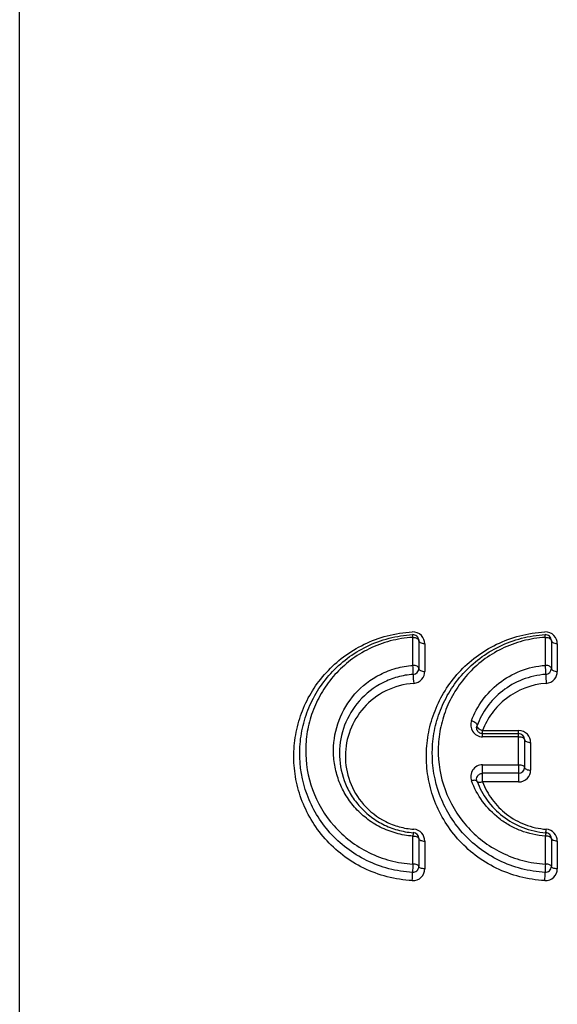
# Model space of a CAD drawing. Units: millimetres. Extents: x 140 to 267, y 88 to 274.
# Drawn here: x 226 to 233, y 233 to 245 of the extents above; entities that cross this region are included whole.
import ezdxf

# ---------------------------------------------------------------- set-up
doc = ezdxf.new("R2010")
doc.units = ezdxf.units.MM

msp = doc.modelspace()

# ---------------------------------------------------------------- linework, layer by layer
at = {"color": 8, "linetype": 'Continuous', "lineweight": 25}
msp.add_line((226.199, 204.706), (226.199, 247.369), dxfattribs=at)
at = {"color": 7, "linetype": 'Continuous', "lineweight": 25}
for p, q in [((231.153, 237.167), (231.153, 237.519)), ((231.228, 237.479), (231.228, 237.128)), ((231.303, 237.439), (231.303, 237.09)), ((232.823, 237.167), (232.823, 237.519)), ((232.898, 237.479), (232.898, 237.128)), ((232.973, 237.439), (232.973, 237.09)), ((232.032, 236.345), (232.486, 236.345)), ((232.032, 236.306), (232.032, 236.345)), ((232.032, 236.266), (232.032, 236.306)), ((232.032, 236.306), (232.486, 236.306)), ((232.486, 236.306), (232.486, 236.345)), ((232.486, 236.266), (232.486, 236.306)), ((232.486, 236.266), (232.032, 236.266)), ((232.486, 235.915), (232.486, 236.266)), ((232.561, 236.231), (232.561, 235.881)), ((232.636, 236.195), (232.636, 235.846)), ((232.032, 235.915), (232.486, 235.915)), ((232.032, 235.806), (232.032, 235.915)), ((232.486, 235.915), (232.486, 235.806)), ((232.486, 235.806), (232.032, 235.806)), ((232.032, 235.697), (232.032, 235.806)), ((232.486, 235.806), (232.486, 235.697)), ((232.486, 235.697), (232.032, 235.697)), ((231.153, 234.663), (231.153, 235.015)), ((231.228, 234.984), (231.228, 234.633)), ((231.303, 234.952), (231.303, 234.603)), ((232.823, 234.663), (232.823, 235.015)), ((232.898, 234.984), (232.898, 234.633)), ((232.973, 234.952), (232.973, 234.603))]:
    msp.add_line(p, q, dxfattribs=at)
at = {"color": 7, "linetype": 'Continuous', "lineweight": 25, "flags": 128}
for points in [[(231.153, 237.519), (231.168, 237.518), (231.182, 237.516), (231.195, 237.512), (231.206, 237.507), (231.216, 237.501), (231.222, 237.494), (231.227, 237.487), (231.228, 237.479)], [(231.303, 237.439), (231.289, 237.44), (231.274, 237.442), (231.261, 237.446), (231.25, 237.451), (231.241, 237.457), (231.234, 237.464), (231.23, 237.471), (231.228, 237.479)], [(232.823, 237.519), (232.838, 237.518), (232.852, 237.516), (232.865, 237.512), (232.876, 237.507), (232.885, 237.501), (232.892, 237.494), (232.897, 237.487), (232.898, 237.479)], [(232.973, 237.439), (232.958, 237.44), (232.944, 237.442), (232.931, 237.446), (232.92, 237.451), (232.911, 237.457), (232.904, 237.464), (232.899, 237.471), (232.898, 237.479)], [(231.228, 237.128), (231.227, 237.136), (231.222, 237.143), (231.216, 237.15), (231.206, 237.155), (231.195, 237.16), (231.182, 237.164), (231.168, 237.166), (231.153, 237.167)], [(232.898, 237.128), (232.897, 237.136), (232.892, 237.143), (232.885, 237.15), (232.876, 237.155), (232.865, 237.16), (232.852, 237.164), (232.838, 237.166), (232.823, 237.167)], [(231.228, 237.128), (231.23, 237.121), (231.234, 237.113), (231.241, 237.107), (231.25, 237.101), (231.261, 237.096), (231.274, 237.092), (231.289, 237.09), (231.303, 237.09)], [(232.898, 237.128), (232.899, 237.121), (232.904, 237.113), (232.911, 237.107), (232.92, 237.101), (232.931, 237.096), (232.944, 237.092), (232.958, 237.09), (232.973, 237.09)], [(231.891, 236.47), (231.907, 236.464), (231.922, 236.458), (231.935, 236.45), (231.946, 236.441), (231.955, 236.432), (231.96, 236.423), (231.963, 236.415), (231.962, 236.407)], [(231.962, 236.407), (231.961, 236.4), (231.963, 236.391), (231.969, 236.382), (231.977, 236.373), (231.989, 236.365), (232.002, 236.357), (232.017, 236.35), (232.032, 236.345)], [(232.486, 236.266), (232.501, 236.266), (232.515, 236.264), (232.528, 236.26), (232.539, 236.256), (232.549, 236.251), (232.556, 236.244), (232.56, 236.238), (232.561, 236.231)], [(232.561, 236.231), (232.563, 236.224), (232.567, 236.217), (232.574, 236.211), (232.583, 236.206), (232.595, 236.201), (232.608, 236.198), (232.622, 236.196), (232.636, 236.195)], [(232.486, 235.915), (232.501, 235.914), (232.515, 235.912), (232.528, 235.909), (232.539, 235.905), (232.549, 235.9), (232.556, 235.894), (232.56, 235.888), (232.561, 235.881)], [(232.561, 235.881), (232.563, 235.874), (232.567, 235.868), (232.574, 235.862), (232.583, 235.857), (232.595, 235.852), (232.608, 235.849), (232.622, 235.847), (232.636, 235.846)], [(231.962, 235.705), (231.959, 235.709), (231.954, 235.713), (231.946, 235.716), (231.938, 235.717), (231.927, 235.718), (231.916, 235.717), (231.904, 235.715), (231.891, 235.712)], [(232.032, 235.697), (232.019, 235.694), (232.007, 235.692), (231.996, 235.691), (231.986, 235.691), (231.977, 235.693), (231.97, 235.696), (231.965, 235.7), (231.962, 235.705)], [(231.153, 235.015), (231.168, 235.014), (231.182, 235.012), (231.195, 235.009), (231.206, 235.005), (231.216, 235.001), (231.222, 234.995), (231.227, 234.99), (231.228, 234.984)], [(231.228, 234.984), (231.23, 234.977), (231.234, 234.972), (231.241, 234.966), (231.25, 234.961), (231.261, 234.958), (231.274, 234.955), (231.289, 234.953), (231.303, 234.952)], [(232.898, 234.984), (232.897, 234.99), (232.892, 234.995), (232.885, 235.001), (232.876, 235.005), (232.865, 235.009), (232.852, 235.012), (232.838, 235.014), (232.823, 235.015)], [(232.973, 234.952), (232.958, 234.953), (232.944, 234.955), (232.931, 234.958), (232.92, 234.961), (232.911, 234.966), (232.904, 234.972), (232.899, 234.977), (232.898, 234.984)], [(231.228, 234.633), (231.227, 234.639), (231.222, 234.644), (231.216, 234.649), (231.206, 234.654), (231.195, 234.658), (231.182, 234.66), (231.168, 234.662), (231.153, 234.663)], [(231.303, 234.603), (231.289, 234.603), (231.274, 234.605), (231.261, 234.608), (231.25, 234.612), (231.241, 234.616), (231.234, 234.621), (231.23, 234.627), (231.228, 234.633)], [(232.898, 234.633), (232.897, 234.639), (232.892, 234.644), (232.885, 234.649), (232.876, 234.654), (232.865, 234.658), (232.852, 234.66), (232.838, 234.662), (232.823, 234.663)], [(232.973, 234.603), (232.958, 234.603), (232.944, 234.605), (232.931, 234.608), (232.92, 234.612), (232.911, 234.616), (232.904, 234.621), (232.899, 234.627), (232.898, 234.633)]]:
    msp.add_lwpolyline(points, dxfattribs=at)
at = {"color": 7, "linetype": 'Continuous', "lineweight": 25}
for centre, radius, start, end in [((230.953, 237.514), 0.2, 1.3176, 11.4842), ((231.153, 237.479), 0.075, 0, 93.017), ((232.623, 237.514), 0.2, 1.3176, 11.4842), ((232.823, 237.479), 0.075, 0, 93.017), ((230.406, 237.075), 0.753, 358.3248, 6.9633), ((232.075, 237.075), 0.753, 358.3248, 6.9633), ((231.153, 237.128), 0.075, 274.0006, 0), ((231.916, 237.032), 0.758, 178.3686, 186.9313), ((232.823, 237.128), 0.075, 274.0006, 0), ((233.586, 237.032), 0.758, 178.3686, 186.9313), ((232.486, 236.231), 0.075, 0, 90), ((232.486, 235.881), 0.075, 270, 0), ((231.436, 235.003), 0.283, 168.7224, 177.6472), ((231.153, 234.984), 0.075, 0, 85.9994), ((233.106, 235.003), 0.283, 168.7224, 177.6472), ((232.565, 235.112), 0.269, 348.4448, 357.6923), ((232.823, 234.984), 0.075, 0, 85.9994), ((229.879, 234.554), 1.27, 355.4772, 0.192), ((232.408, 234.563), 1.258, 175.455, 180.2273), ((231.153, 234.633), 0.075, 266.983, 0), ((231.549, 234.554), 1.27, 355.4772, 0.192), ((234.077, 234.563), 1.258, 175.455, 180.2273), ((232.823, 234.633), 0.075, 266.983, 0)]:
    msp.add_arc(centre, radius, start, end, dxfattribs=at)
for points, knots in [([(231.145, 234.454), (231.038, 234.459), (230.933, 234.476), (230.728, 234.529), (230.628, 234.566), (230.441, 234.657), (230.352, 234.712), (230.188, 234.837), (230.114, 234.907), (229.981, 235.057), (229.922, 235.139), (229.822, 235.308), (229.78, 235.395), (229.714, 235.578), (229.69, 235.671), (229.659, 235.857), (229.652, 235.951), (229.655, 236.14), (229.665, 236.234), (229.701, 236.417), (229.728, 236.508), (229.797, 236.683), (229.839, 236.767), (229.939, 236.928), (229.998, 237.005), (230.129, 237.149), (230.201, 237.215), (230.359, 237.333), (230.446, 237.387), (230.631, 237.477), (230.728, 237.513), (230.931, 237.566), (231.038, 237.583), (231.145, 237.588)], [0, 0, 0, 0, 0.0625, 0.0625, 0.125, 0.125, 0.1875, 0.1875, 0.25, 0.25, 0.3125, 0.3125, 0.375, 0.375, 0.4375, 0.4375, 0.5, 0.5, 0.5625, 0.5625, 0.625, 0.625, 0.6875, 0.6875, 0.75, 0.75, 0.8125, 0.8125, 0.875, 0.875, 0.9375, 0.9375, 1, 1, 1, 1]), ([(231.149, 234.558), (231.048, 234.563), (230.947, 234.579), (230.754, 234.629), (230.661, 234.664), (230.391, 234.795), (230.236, 234.914), (229.98, 235.202), (229.885, 235.363), (229.756, 235.712), (229.726, 235.891), (229.729, 236.163), (229.738, 236.253), (229.773, 236.429), (229.798, 236.517), (229.864, 236.685), (229.904, 236.766), (230, 236.922), (230.056, 236.996), (230.244, 237.203), (230.398, 237.321), (230.662, 237.448), (230.756, 237.483), (230.949, 237.533), (231.048, 237.548), (231.149, 237.554)], [0, 0, 0, 0, 0.0625, 0.0625, 0.125, 0.125, 0.25, 0.25, 0.375, 0.375, 0.5, 0.5, 0.5625, 0.5625, 0.625, 0.625, 0.6875, 0.6875, 0.75, 0.75, 0.875, 0.875, 0.9375, 0.9375, 1, 1, 1, 1]), ([(231.303, 237.439), (231.303, 237.477), (231.289, 237.514), (231.233, 237.572), (231.19, 237.591), (231.145, 237.588)], [0, 0, 0, 0, 0.5, 0.5, 1, 1, 1, 1]), ([(232.815, 234.454), (232.708, 234.459), (232.603, 234.476), (232.398, 234.529), (232.298, 234.566), (232.111, 234.657), (232.022, 234.712), (231.858, 234.837), (231.784, 234.907), (231.651, 235.057), (231.592, 235.139), (231.492, 235.308), (231.45, 235.395), (231.384, 235.578), (231.36, 235.671), (231.329, 235.857), (231.322, 235.951), (231.325, 236.14), (231.335, 236.234), (231.371, 236.417), (231.398, 236.508), (231.467, 236.683), (231.509, 236.767), (231.609, 236.928), (231.667, 237.005), (231.798, 237.149), (231.871, 237.215), (232.029, 237.333), (232.115, 237.387), (232.301, 237.477), (232.398, 237.513), (232.601, 237.566), (232.708, 237.583), (232.815, 237.588)], [0, 0, 0, 0, 0.0625, 0.0625, 0.125, 0.125, 0.1875, 0.1875, 0.25, 0.25, 0.3125, 0.3125, 0.375, 0.375, 0.4375, 0.4375, 0.5, 0.5, 0.5625, 0.5625, 0.625, 0.625, 0.6875, 0.6875, 0.75, 0.75, 0.8125, 0.8125, 0.875, 0.875, 0.9375, 0.9375, 1, 1, 1, 1]), ([(232.819, 234.558), (232.717, 234.563), (232.617, 234.579), (232.424, 234.629), (232.33, 234.664), (232.061, 234.795), (231.906, 234.914), (231.65, 235.202), (231.555, 235.363), (231.426, 235.712), (231.396, 235.891), (231.399, 236.163), (231.408, 236.253), (231.442, 236.429), (231.468, 236.517), (231.533, 236.685), (231.574, 236.766), (231.67, 236.922), (231.726, 236.996), (231.913, 237.203), (232.068, 237.321), (232.332, 237.448), (232.426, 237.483), (232.619, 237.533), (232.717, 237.548), (232.819, 237.554)], [0, 0, 0, 0, 0.0625, 0.0625, 0.125, 0.125, 0.25, 0.25, 0.375, 0.375, 0.5, 0.5, 0.5625, 0.5625, 0.625, 0.625, 0.6875, 0.6875, 0.75, 0.75, 0.875, 0.875, 0.9375, 0.9375, 1, 1, 1, 1]), ([(232.973, 237.439), (232.973, 237.477), (232.959, 237.514), (232.903, 237.572), (232.86, 237.591), (232.815, 237.588)], [0, 0, 0, 0, 0.5, 0.5, 1, 1, 1, 1]), ([(231.153, 237.519), (231.056, 237.513), (230.961, 237.498), (230.777, 237.45), (230.687, 237.417), (230.52, 237.335), (230.441, 237.286), (230.296, 237.176), (230.23, 237.115), (230.112, 236.984), (230.059, 236.913), (229.969, 236.765), (229.931, 236.689), (229.869, 236.529), (229.845, 236.446), (229.813, 236.279), (229.804, 236.194), (229.801, 235.936), (229.829, 235.766), (229.95, 235.435), (230.039, 235.281), (230.282, 235.006), (230.428, 234.892), (230.686, 234.765), (230.775, 234.732), (230.959, 234.683), (231.056, 234.668), (231.153, 234.663)], [0, 0, 0, 0, 0.0625, 0.0625, 0.125, 0.125, 0.1875, 0.1875, 0.25, 0.25, 0.3125, 0.3125, 0.375, 0.375, 0.4375, 0.4375, 0.5, 0.5, 0.625, 0.625, 0.75, 0.75, 0.875, 0.875, 0.9375, 0.9375, 1, 1, 1, 1]), ([(232.823, 237.519), (232.726, 237.513), (232.631, 237.498), (232.447, 237.45), (232.357, 237.417), (232.19, 237.335), (232.111, 237.286), (231.966, 237.176), (231.9, 237.115), (231.782, 236.984), (231.729, 236.913), (231.639, 236.765), (231.601, 236.689), (231.539, 236.529), (231.515, 236.446), (231.483, 236.279), (231.474, 236.194), (231.471, 235.936), (231.499, 235.766), (231.619, 235.435), (231.709, 235.281), (231.951, 235.006), (232.098, 234.892), (232.356, 234.765), (232.445, 234.732), (232.629, 234.683), (232.726, 234.668), (232.823, 234.663)], [0, 0, 0, 0, 0.0625, 0.0625, 0.125, 0.125, 0.1875, 0.1875, 0.25, 0.25, 0.3125, 0.3125, 0.375, 0.375, 0.4375, 0.4375, 0.5, 0.5, 0.625, 0.625, 0.75, 0.75, 0.875, 0.875, 0.9375, 0.9375, 1, 1, 1, 1]), ([(231.153, 235.015), (231.081, 235.02), (231.01, 235.032), (230.873, 235.07), (230.806, 235.096), (230.68, 235.16), (230.621, 235.197), (230.513, 235.282), (230.463, 235.33), (230.374, 235.432), (230.335, 235.486), (230.268, 235.6), (230.24, 235.66), (230.196, 235.783), (230.179, 235.845), (230.158, 235.971), (230.153, 236.036), (230.154, 236.228), (230.178, 236.355), (230.269, 236.594), (230.336, 236.707), (230.511, 236.905), (230.62, 236.991), (230.806, 237.085), (230.873, 237.111), (231.009, 237.149), (231.081, 237.162), (231.153, 237.167)], [0, 0, 0, 0, 0.0625, 0.0625, 0.125, 0.125, 0.1875, 0.1875, 0.25, 0.25, 0.3125, 0.3125, 0.375, 0.375, 0.4375, 0.4375, 0.5, 0.5, 0.625, 0.625, 0.75, 0.75, 0.875, 0.875, 0.9375, 0.9375, 1, 1, 1, 1]), ([(231.891, 236.47), (231.926, 236.561), (231.972, 236.647), (232.088, 236.807), (232.157, 236.879), (232.318, 237.005), (232.41, 237.058), (232.607, 237.135), (232.714, 237.159), (232.823, 237.167)], [0, 0, 0, 0, 0.25, 0.25, 0.5, 0.5, 0.75, 0.75, 1, 1, 1, 1]), ([(231.158, 237.053), (231.09, 237.049), (231.024, 237.037), (230.896, 237.001), (230.834, 236.977), (230.66, 236.889), (230.559, 236.809), (230.397, 236.626), (230.335, 236.521), (230.251, 236.301), (230.229, 236.183), (230.227, 235.948), (230.247, 235.83), (230.308, 235.66), (230.334, 235.604), (230.396, 235.498), (230.432, 235.448), (230.514, 235.353), (230.561, 235.309), (230.661, 235.229), (230.716, 235.195), (230.833, 235.135), (230.896, 235.11), (231.024, 235.075), (231.09, 235.063), (231.158, 235.058)], [0, 0, 0, 0, 0.0625, 0.0625, 0.125, 0.125, 0.25, 0.25, 0.375, 0.375, 0.5, 0.5, 0.625, 0.625, 0.6875, 0.6875, 0.75, 0.75, 0.8125, 0.8125, 0.875, 0.875, 0.9375, 0.9375, 1, 1, 1, 1]), ([(231.164, 236.94), (231.205, 236.943), (231.242, 236.964), (231.291, 237.02), (231.303, 237.054), (231.303, 237.09)], [0, 0, 0, 0, 0.5, 0.5, 1, 1, 1, 1]), ([(232.828, 237.053), (232.726, 237.046), (232.626, 237.023), (232.442, 236.951), (232.357, 236.902), (232.207, 236.785), (232.143, 236.718), (232.036, 236.571), (231.993, 236.491), (231.962, 236.407)], [0, 0, 0, 0, 0.25, 0.25, 0.5, 0.5, 0.75, 0.75, 1, 1, 1, 1]), ([(232.833, 236.94), (232.875, 236.943), (232.912, 236.964), (232.961, 237.02), (232.973, 237.054), (232.973, 237.09)], [0, 0, 0, 0, 0.5, 0.5, 1, 1, 1, 1]), ([(231.164, 236.94), (231.039, 236.932), (230.919, 236.898), (230.705, 236.791), (230.612, 236.718), (230.384, 236.462), (230.305, 236.247), (230.302, 235.919), (230.321, 235.808), (230.398, 235.6), (230.456, 235.5), (230.608, 235.327), (230.704, 235.252), (230.865, 235.171), (230.922, 235.149), (231.041, 235.116), (231.101, 235.106), (231.164, 235.101)], [0, 0, 0, 0, 0.125, 0.125, 0.25, 0.25, 0.5, 0.5, 0.625, 0.625, 0.75, 0.75, 0.875, 0.875, 0.9375, 0.9375, 1, 1, 1, 1]), ([(232.833, 236.94), (232.646, 236.927), (232.471, 236.857), (232.261, 236.695), (232.201, 236.632), (232.101, 236.497), (232.061, 236.423), (232.032, 236.345)], [0, 0, 0, 0, 0.5, 0.5, 0.75, 0.75, 1, 1, 1, 1]), ([(231.891, 236.47), (231.875, 236.426), (231.88, 236.376), (231.918, 236.316), (231.936, 236.298), (231.98, 236.273), (232.006, 236.266), (232.032, 236.266)], [0, 0, 0, 0, 0.5, 0.5, 0.75, 0.75, 1, 1, 1, 1]), ([(232.032, 236.306), (232.025, 236.306), (232.019, 236.307), (232.013, 236.308), (232.012, 236.309), (232.01, 236.309), (232.009, 236.309), (232.002, 236.312), (231.995, 236.315), (231.989, 236.319), (231.983, 236.324), (231.977, 236.329), (231.973, 236.335), (231.968, 236.341), (231.964, 236.349), (231.961, 236.356), (231.958, 236.364), (231.957, 236.373), (231.957, 236.382), (231.957, 236.39), (231.959, 236.399), (231.962, 236.407)], [0, 0, 0, 0, 0.000039115, 0.000039115, 0.000039115, 0.0000464743, 0.0000464743, 0.0000464743, 0.0000959612, 0.0000959612, 0.0000959612, 0.0001519241, 0.0001519241, 0.0001519241, 0.000218365, 0.000218365, 0.000218365, 0.0002953704, 0.0002953704, 0.0002953704, 0.0003710859, 0.0003710859, 0.0003710859, 0.0003710859]), ([(232.636, 236.195), (232.636, 236.232), (232.622, 236.269), (232.569, 236.326), (232.529, 236.345), (232.486, 236.345)], [0, 0, 0, 0, 0.5, 0.5, 1, 1, 1, 1]), ([(232.032, 235.915), (232.006, 235.915), (231.98, 235.908), (231.936, 235.883), (231.918, 235.866), (231.88, 235.806), (231.875, 235.756), (231.891, 235.712)], [0, 0, 0, 0, 0.25, 0.25, 0.5, 0.5, 1, 1, 1, 1]), ([(231.962, 235.705), (231.954, 235.725), (231.955, 235.748), (231.972, 235.777), (231.98, 235.787), (232.002, 235.801), (232.017, 235.806), (232.032, 235.806)], [0, 0, 0, 0, 0.5, 0.5, 0.75, 0.75, 1, 1, 1, 1]), ([(232.486, 235.697), (232.529, 235.697), (232.568, 235.715), (232.623, 235.773), (232.636, 235.809), (232.636, 235.846)], [0, 0, 0, 0, 0.5, 0.5, 1, 1, 1, 1]), ([(232.823, 235.015), (232.715, 235.022), (232.61, 235.046), (232.463, 235.103), (232.416, 235.125), (232.325, 235.176), (232.281, 235.205), (232.16, 235.3), (232.09, 235.372), (231.972, 235.534), (231.926, 235.62), (231.891, 235.712)], [0, 0, 0, 0, 0.25, 0.25, 0.375, 0.375, 0.5, 0.5, 0.75, 0.75, 1, 1, 1, 1]), ([(231.962, 235.705), (231.993, 235.62), (232.036, 235.541), (232.145, 235.391), (232.21, 235.324), (232.361, 235.207), (232.446, 235.158), (232.629, 235.088), (232.728, 235.065), (232.828, 235.058)], [0, 0, 0, 0, 0.25, 0.25, 0.5, 0.5, 0.75, 0.75, 1, 1, 1, 1]), ([(232.032, 235.697), (232.061, 235.619), (232.102, 235.544), (232.203, 235.407), (232.265, 235.343), (232.404, 235.237), (232.483, 235.192), (232.652, 235.128), (232.741, 235.108), (232.833, 235.101)], [0, 0, 0, 0, 0.25, 0.25, 0.5, 0.5, 0.75, 0.75, 1, 1, 1, 1]), ([(231.303, 234.952), (231.303, 234.988), (231.29, 235.024), (231.24, 235.08), (231.203, 235.099), (231.164, 235.101)], [0, 0, 0, 0, 0.5, 0.5, 1, 1, 1, 1]), ([(232.973, 234.952), (232.973, 234.988), (232.96, 235.024), (232.91, 235.08), (232.873, 235.099), (232.833, 235.101)], [0, 0, 0, 0, 0.5, 0.5, 1, 1, 1, 1]), ([(231.145, 234.454), (231.188, 234.451), (231.23, 234.468), (231.288, 234.525), (231.303, 234.564), (231.303, 234.603)], [0, 0, 0, 0, 0.5, 0.5, 1, 1, 1, 1]), ([(232.815, 234.454), (232.858, 234.451), (232.9, 234.468), (232.957, 234.525), (232.973, 234.564), (232.973, 234.603)], [0, 0, 0, 0, 0.5, 0.5, 1, 1, 1, 1])]:
    msp.add_open_spline(points, degree=3, knots=knots, dxfattribs=at)

doc.saveas('drawing.dxf')
